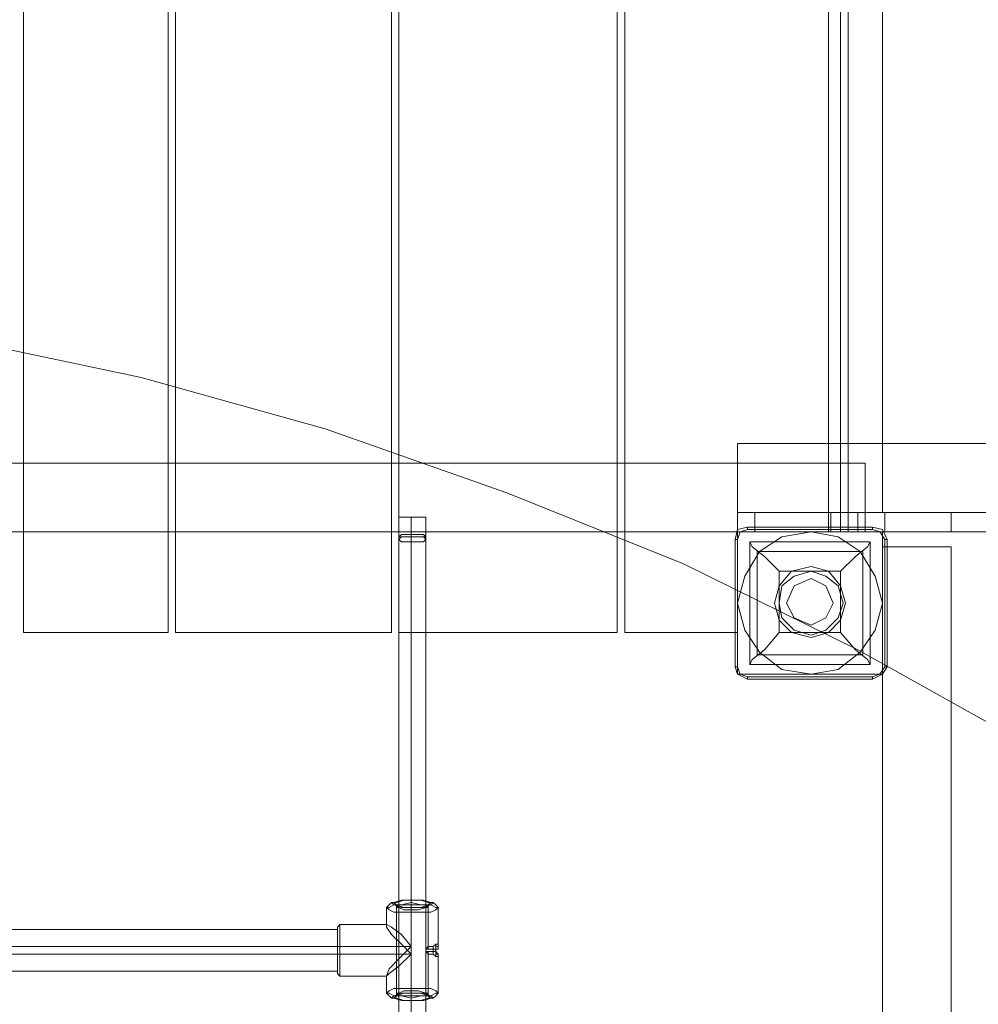
# Model space of a CAD drawing. Units: millimetres. Extents: x -25749 to 4911, y -14789 to 2122.
# Drawn here: x -3552 to -2946, y -4061 to -3439 of the extents above; entities that cross this region are included whole.
import ezdxf

# ---------------------------------------------------------------- set-up
doc = ezdxf.new("R2010")
doc.units = ezdxf.units.MM

# ---------------------------------------------------------------- blocks, each defined once
blk = doc.blocks.new('WMF0')
at = {"color": 30, "lineweight": 0}
for points in [[(1443.031, -586.298), (1443.031, -541.533), (1447.382, -541.533)], [(1443.031, -586.298), (1443.031, -541.533)], [(1447.382, -586.298), (1447.382, -541.533), (1443.031, -541.533)], [(1447.382, -586.298), (1447.382, -541.533)], [(1447.603, -586.298), (1447.603, -541.533), (1454.093, -541.533)], [(1447.603, -586.298), (1447.603, -541.533)], [(1454.093, -586.298), (1454.093, -541.533), (1447.603, -541.533)], [(1454.093, -586.298), (1454.093, -541.533)], [(1454.314, -586.298), (1454.314, -541.533), (1460.878, -541.533)], [(1454.314, -586.298), (1454.314, -541.533)], [(1460.878, -586.298), (1460.878, -541.533), (1454.314, -541.533)], [(1460.878, -586.298), (1460.878, -541.533)], [(1461.099, -586.298), (1461.099, -541.533)], [(1461.099, -586.298), (1461.099, -541.533), (1464.492, -541.533), (1464.492, -544.63)], [(1467.22, -583.274), (1473.415, -583.274), (1473.415, -544.63)], [(1467.81, -583.274), (1467.22, -583.274), (1467.22, -544.63)], [(1467.589, -583.274), (1467.589, -544.63)], [(1467.589, -583.274), (1467.589, -544.63)], [(1474.079, -583.274), (1467.81, -583.274), (1467.81, -544.63)], [(1468.843, -582.684), (1468.843, -545.147)], [(1468.843, -582.684), (1468.843, -545.147)], [(1554.686, -580.619), (1548.417, -580.619), (1542.148, -580.619), (1535.732, -580.619), (1529.242, -580.619), (1522.753, -580.619), (1516.189, -580.619), (1509.552, -580.619), (1502.988, -580.619), (1496.424, -580.619), (1489.935, -580.619), (1483.445, -580.619), (1477.029, -580.619), (1470.686, -580.619), (1464.492, -580.619)], [(1464.492, -580.619), (1464.492, -582.684)], [(1464.492, -580.619), (1470.686, -580.619), (1477.029, -580.619), (1483.445, -580.619), (1489.861, -580.619), (1496.424, -580.619), (1502.988, -580.619), (1509.552, -580.619), (1516.189, -580.619), (1522.753, -580.619), (1529.242, -580.619), (1535.732, -580.619), (1542.148, -580.619), (1548.491, -580.619), (1554.686, -580.619)], [(1464.492, -580.619), (1464.492, -582.684)], [(1468.326, -581.209), (1422.086, -581.209), (1422.086, -583.274)], [(1468.326, -581.209), (1422.086, -581.209)], [(1468.326, -583.274), (1422.086, -583.274), (1422.086, -581.209)], [(1422.824, -581.209), (1467.589, -581.209), (1467.589, -583.274)], [(1422.824, -583.274), (1422.824, -581.209), (1467.589, -581.209)], [(1422.824, -583.274), (1467.589, -583.274), (1467.589, -581.209)], [(1422.824, -581.209), (1422.824, -583.274), (1467.589, -583.274)], [(1468.326, -583.274), (1468.326, -581.209)], [(1468.326, -581.209), (1468.326, -583.274)], [(1464.492, -582.684), (1470.686, -582.684), (1477.029, -582.684), (1483.445, -582.684), (1489.935, -582.684), (1496.424, -582.684), (1502.988, -582.684), (1509.552, -582.684), (1516.189, -582.684), (1522.753, -582.684), (1529.242, -582.684), (1535.732, -582.684), (1542.148, -582.684), (1548.417, -582.684), (1554.686, -582.684)], [(1554.686, -582.684), (1548.491, -582.684), (1542.148, -582.684), (1535.732, -582.684), (1529.242, -582.684), (1522.753, -582.684), (1516.189, -582.684), (1509.552, -582.684), (1502.988, -582.684), (1496.424, -582.684), (1489.861, -582.684), (1483.445, -582.684), (1477.029, -582.684), (1470.686, -582.684), (1464.492, -582.684)], [(1468.326, -583.274), (1422.086, -583.274)], [(1464.492, -583.274), (1467.589, -583.274)], [(1464.492, -586.298), (1464.492, -583.274)], [(1464.492, -583.274), (1464.492, -586.298)], [(1467.589, -583.274), (1464.492, -583.274)], [(1468.843, -583.274), (1464.492, -583.274)], [(1464.492, -583.274), (1468.843, -583.274), (1468.843, -587.552)], [(1468.843, -583.274), (1468.843, -587.552), (1464.492, -587.552)], [(1468.843, -587.552), (1464.492, -587.552), (1464.492, -583.274)], [(1464.492, -587.552), (1464.492, -583.274)], [(1470.908, -672.952), (1470.908, -583.717), (1468.843, -583.717)], [(1468.843, -672.952), (1470.908, -672.952), (1470.908, -583.717)], [(1468.843, -672.952), (1468.843, -583.717), (1470.908, -583.717)], [(1470.908, -672.952), (1468.843, -672.952), (1468.843, -583.717)], [(1447.382, -586.298), (1443.031, -586.298)], [(1443.031, -586.298), (1447.382, -586.298)], [(1454.093, -586.298), (1447.603, -586.298)], [(1447.603, -586.298), (1454.093, -586.298)], [(1460.878, -586.298), (1454.314, -586.298)], [(1454.314, -586.298), (1460.878, -586.298)], [(1464.492, -586.298), (1461.099, -586.298)], [(1461.099, -586.298), (1464.492, -586.298)]]:
    blk.add_lwpolyline(points, dxfattribs=at)
at = {"color": 51, "lineweight": 0}
blk.add_lwpolyline([(1423.783, -575.826), (1429.535, -576.047), (1435.213, -576.563), (1440.966, -577.448), (1446.571, -578.628), (1452.102, -580.177), (1457.559, -582.094), (1462.869, -584.233), (1468.105, -586.814), (1473.12, -589.617), (1477.914, -592.714), (1482.56, -596.18), (1486.985, -599.868)], dxfattribs=at)
at = {"color": 35, "lineweight": 0}
for points in [[(1554.686, -582.684), (1548.417, -582.684), (1542.148, -582.684), (1535.732, -582.684), (1529.242, -582.684), (1522.753, -582.684), (1516.189, -582.684), (1509.552, -582.684), (1502.988, -582.684), (1496.424, -582.684), (1489.935, -582.684), (1483.445, -582.684), (1477.029, -582.684), (1470.686, -582.684), (1464.492, -582.684)], [(1464.492, -582.684), (1464.492, -583.274)], [(1464.492, -582.684), (1470.908, -582.684), (1470.908, -583.274)], [(1464.492, -582.684), (1464.492, -583.274)], [(1464.492, -582.684), (1464.492, -583.274)], [(1467.294, -582.684), (1466.409, -582.684), (1465.671, -582.684), (1465.229, -582.684), (1465.008, -582.684), (1465.082, -582.684), (1465.524, -582.684), (1466.114, -582.684), (1466.999, -582.684), (1467.958, -582.684), (1468.916, -582.684)], [(1465.008, -582.684), (1465.008, -583.274)], [(1551.883, -582.684), (1544.361, -582.684), (1536.691, -582.684), (1529.021, -582.684), (1521.278, -582.684), (1513.46, -582.684), (1505.717, -582.684), (1497.899, -582.684), (1490.156, -582.684), (1482.486, -582.684), (1474.816, -582.684), (1467.294, -582.684)], [(1467.294, -582.684), (1467.294, -583.274)], [(1468.105, -582.684), (1468.105, -583.274)], [(1468.916, -582.684), (1468.916, -583.274)], [(1468.916, -582.684), (1476.144, -582.684), (1483.519, -582.684), (1490.893, -582.684), (1498.342, -582.684), (1505.864, -582.684), (1513.313, -582.684), (1520.835, -582.684), (1528.284, -582.684), (1535.659, -582.684), (1543.033, -582.684), (1550.261, -582.684)], [(1468.916, -582.684), (1468.916, -583.274)], [(1470.908, -582.684), (1477.176, -582.684), (1483.519, -582.684), (1490.008, -582.684), (1496.498, -582.684), (1503.062, -582.684), (1509.552, -582.684), (1516.115, -582.684), (1522.679, -582.684), (1529.169, -582.684), (1535.585, -582.684), (1542.001, -582.684), (1548.269, -582.684)], [(1470.908, -582.684), (1470.908, -583.274)], [(1464.492, -583.274), (1470.686, -583.274), (1477.029, -583.274), (1483.445, -583.274), (1489.935, -583.274), (1496.424, -583.274), (1502.988, -583.274), (1509.552, -583.274), (1516.189, -583.274), (1522.753, -583.274), (1529.242, -583.274), (1535.732, -583.274), (1542.148, -583.274), (1548.417, -583.274), (1554.686, -583.274)], [(1470.908, -583.274), (1464.492, -583.274)], [(1468.916, -583.274), (1467.958, -583.274), (1466.999, -583.274), (1466.114, -583.274), (1465.524, -583.274), (1465.082, -583.274), (1465.008, -583.274), (1465.229, -583.274), (1465.671, -583.274), (1466.409, -583.274), (1467.294, -583.274)], [(1467.294, -583.274), (1474.816, -583.274), (1482.486, -583.274), (1490.156, -583.274), (1497.899, -583.274), (1505.717, -583.274), (1513.46, -583.274), (1521.278, -583.274), (1529.021, -583.274), (1536.691, -583.274), (1544.361, -583.274), (1551.883, -583.274)], [(1550.261, -583.274), (1543.033, -583.274), (1535.659, -583.274), (1528.284, -583.274), (1520.835, -583.274), (1513.313, -583.274), (1505.864, -583.274), (1498.342, -583.274), (1490.893, -583.274), (1483.519, -583.274), (1476.144, -583.274), (1468.916, -583.274)], [(1548.269, -583.274), (1542.001, -583.274), (1535.585, -583.274), (1529.169, -583.274), (1522.679, -583.274), (1516.115, -583.274), (1509.552, -583.274), (1503.062, -583.274), (1496.498, -583.274), (1490.008, -583.274), (1483.519, -583.274), (1477.176, -583.274), (1470.908, -583.274)]]:
    blk.add_lwpolyline(points, dxfattribs=at)
at = {"color": 53, "lineweight": 0}
for points in [[(1455.126, -582.832), (1454.978, -582.832), (1454.683, -582.832), (1454.462, -582.832), (1454.314, -582.832)], [(1454.314, -583.274), (1454.314, -582.832)], [(1454.462, -582.832), (1454.683, -582.832), (1454.978, -582.832), (1455.126, -582.832)], [(1454.683, -583.274), (1454.683, -582.832)], [(1454.683, -583.274), (1454.683, -582.832)], [(1455.126, -583.274), (1455.126, -582.832)], [(1455.126, -583.274), (1454.978, -583.274), (1454.683, -583.274), (1454.462, -583.274), (1454.314, -583.274)], [(1454.314, -583.496), (1454.314, -583.274)], [(1454.462, -583.274), (1454.683, -583.274), (1454.978, -583.274), (1455.126, -583.274)], [(1454.683, -583.569), (1454.683, -583.274)], [(1454.683, -583.422), (1454.683, -583.274)], [(1455.126, -583.496), (1455.126, -583.274)], [(1454.314, -673.173), (1454.314, -665.872), (1454.314, -658.424), (1454.314, -650.975), (1454.314, -643.453), (1454.314, -635.931), (1454.314, -628.335), (1454.314, -620.812), (1454.314, -613.216), (1454.314, -605.694), (1454.314, -598.245), (1454.314, -590.87), (1454.314, -583.496)], [(1454.683, -673.247), (1454.683, -665.946), (1454.683, -658.498), (1454.683, -650.975), (1454.683, -643.453), (1454.683, -635.931), (1454.683, -628.335), (1454.683, -620.739), (1454.683, -613.216), (1454.683, -605.694), (1454.683, -598.172), (1454.683, -590.797), (1454.683, -583.422)], [(1454.683, -673.1), (1454.683, -665.725), (1454.683, -658.35), (1454.683, -650.902), (1454.683, -643.379), (1454.683, -635.857), (1454.683, -628.335), (1454.683, -620.812), (1454.683, -613.29), (1454.683, -605.768), (1454.683, -598.319), (1454.683, -590.944), (1454.683, -583.569)], [(1455.126, -673.173), (1455.126, -665.872), (1455.126, -658.424), (1455.126, -650.975), (1455.126, -643.453), (1455.126, -635.931), (1455.126, -628.335), (1455.126, -620.812), (1455.126, -613.216), (1455.126, -605.694), (1455.126, -598.245), (1455.126, -590.87), (1455.126, -583.496)]]:
    blk.add_lwpolyline(points, dxfattribs=at)
at = {"color": 7, "lineweight": 0}
for points in [[(1464.787, -583.127), (1464.492, -583.201), (1464.418, -583.496)], [(1464.787, -583.127), (1464.492, -583.201), (1464.418, -583.496)], [(1464.492, -583.496), (1464.565, -583.274), (1464.787, -583.201)], [(1464.787, -583.127), (1464.787, -583.201)], [(1468.548, -583.127), (1464.787, -583.127)], [(1464.787, -583.127), (1468.548, -583.127)], [(1468.548, -583.127), (1464.787, -583.127)], [(1464.787, -583.201), (1468.548, -583.201)], [(1468.548, -583.127), (1468.548, -583.201)], [(1468.99, -583.496), (1468.843, -583.201), (1468.548, -583.127)], [(1468.99, -583.496), (1468.843, -583.201), (1468.548, -583.127)], [(1468.548, -583.201), (1468.769, -583.274), (1468.916, -583.496)], [(1464.418, -583.496), (1464.492, -583.496)], [(1464.418, -583.496), (1464.418, -587.331)], [(1464.418, -587.331), (1464.418, -583.496)], [(1464.418, -583.496), (1464.418, -587.331)], [(1464.492, -587.331), (1464.492, -583.496)], [(1468.474, -583.569), (1468.474, -587.257), (1464.86, -587.257)], [(1464.86, -583.569), (1464.86, -587.257)], [(1464.86, -583.569), (1464.86, -587.257)], [(1468.474, -583.569), (1464.86, -583.569)], [(1465.745, -584.454), (1465.303, -584.012), (1464.934, -583.717), (1464.86, -583.569)], [(1468.474, -583.569), (1464.86, -583.569)], [(1468.474, -583.569), (1468.4, -583.717), (1468.031, -584.012), (1467.589, -584.454)], [(1468.474, -583.569), (1468.474, -587.257)], [(1468.916, -583.496), (1468.916, -587.331)], [(1468.99, -583.496), (1468.916, -583.496)], [(1468.916, -587.331), (1468.916, -583.496)], [(1468.99, -587.331), (1468.99, -583.496)], [(1468.99, -587.331), (1468.99, -583.496)], [(1465.082, -583.864), (1465.082, -586.962)], [(1468.253, -583.864), (1465.082, -583.864)], [(1468.253, -583.864), (1468.253, -586.962)], [(1465.745, -584.454), (1465.745, -586.298)], [(1467.589, -584.454), (1465.745, -584.454)], [(1467.589, -584.454), (1467.589, -586.298)], [(1464.86, -587.257), (1464.934, -587.109), (1465.303, -586.814), (1465.745, -586.298)], [(1467.589, -586.298), (1465.745, -586.298)], [(1467.589, -586.298), (1468.031, -586.814), (1468.4, -587.109), (1468.474, -587.257)], [(1468.253, -586.962), (1465.082, -586.962)], [(1464.418, -587.331), (1464.492, -587.331)], [(1464.418, -587.331), (1464.492, -587.552), (1464.787, -587.699)], [(1464.418, -587.331), (1464.492, -587.552), (1464.787, -587.699)], [(1464.787, -587.626), (1464.565, -587.552), (1464.492, -587.331)], [(1468.474, -587.257), (1464.86, -587.257)], [(1468.916, -587.331), (1468.769, -587.552), (1468.548, -587.626)], [(1468.548, -587.699), (1468.843, -587.552), (1468.99, -587.331)], [(1468.548, -587.699), (1468.843, -587.552), (1468.99, -587.331)], [(1468.99, -587.331), (1468.916, -587.331)], [(1468.548, -587.626), (1464.787, -587.626)], [(1464.787, -587.699), (1464.787, -587.626)], [(1464.787, -587.699), (1468.548, -587.699)], [(1468.548, -587.699), (1464.787, -587.699)], [(1464.787, -587.699), (1468.548, -587.699)], [(1468.548, -587.699), (1468.548, -587.626)]]:
    blk.add_lwpolyline(points, dxfattribs=at)
for points in [[(1466.704, -583.274), (1467.515, -583.422), (1468.179, -583.864), (1468.621, -584.602), (1468.843, -585.413), (1468.621, -586.224), (1468.179, -586.888), (1467.515, -587.404), (1466.704, -587.552), (1465.819, -587.404), (1465.155, -586.888), (1464.713, -586.224), (1464.492, -585.413), (1464.713, -584.602), (1465.155, -583.864), (1465.819, -583.422), (1466.704, -583.274)], [(1466.704, -583.274), (1467.515, -583.422), (1468.179, -583.864), (1468.621, -584.602), (1468.843, -585.413), (1468.621, -586.224), (1468.179, -586.888), (1467.515, -587.404), (1466.704, -587.552), (1465.819, -587.404), (1465.155, -586.888), (1464.713, -586.224), (1464.492, -585.413), (1464.713, -584.602), (1465.155, -583.864), (1465.819, -583.422), (1466.704, -583.274)], [(1466.704, -584.676), (1467.146, -584.897), (1467.368, -585.413), (1467.146, -585.856), (1466.704, -586.077), (1466.188, -585.856), (1465.966, -585.413), (1466.188, -584.897), (1466.704, -584.676)], [(1466.704, -586.077), (1467.146, -585.856), (1467.368, -585.413), (1467.146, -584.897), (1466.704, -584.676), (1466.188, -584.897), (1465.966, -585.413), (1466.188, -585.856), (1466.704, -586.077)]]:
    blk.add_lwpolyline(points, close=True, dxfattribs=at)
at = {"color": 53, "lineweight": 0}
for points in [[(1454.314, -583.422), (1454.388, -583.422), (1454.536, -583.422), (1454.683, -583.422), (1454.904, -583.422), (1455.052, -583.422), (1455.126, -583.422), (1455.052, -583.348), (1454.904, -583.348), (1454.683, -583.348), (1454.536, -583.348), (1454.388, -583.348), (1454.314, -583.422)], [(1455.126, -583.496), (1455.052, -583.569), (1454.904, -583.569), (1454.683, -583.569), (1454.536, -583.569), (1454.388, -583.569), (1454.314, -583.496), (1454.388, -583.422), (1454.536, -583.422), (1454.683, -583.422), (1454.904, -583.422), (1455.052, -583.422), (1455.126, -583.496)]]:
    blk.add_lwpolyline(points, close=True, dxfattribs=at)
at = {"color": 51, "lineweight": 0}
for points in [[(1466.704, -586.446), (1467.22, -586.298), (1467.589, -585.929), (1467.736, -585.413), (1467.589, -584.897), (1467.22, -584.454), (1466.704, -584.307), (1466.114, -584.454), (1465.745, -584.897), (1465.598, -585.413), (1465.745, -585.929), (1466.114, -586.298), (1466.704, -586.446)], [(1465.598, -585.413), (1465.745, -585.929), (1466.114, -586.298), (1466.704, -586.446), (1467.22, -586.298), (1467.589, -585.929), (1467.736, -585.413), (1467.589, -584.897), (1467.22, -584.454), (1466.704, -584.307), (1466.114, -584.454), (1465.745, -584.897), (1465.598, -585.413)], [(1466.704, -586.372), (1467.146, -586.224), (1467.515, -585.856), (1467.663, -585.413), (1467.515, -584.897), (1467.146, -584.602), (1466.704, -584.454), (1466.188, -584.602), (1465.819, -584.897), (1465.745, -585.413), (1465.819, -585.856), (1466.188, -586.224), (1466.704, -586.372)]]:
    blk.add_lwpolyline(points, close=True, dxfattribs=at)
at = {"color": 1, "lineweight": 0}
for points in [[(1455.494, -594.558), (1455.42, -594.632), (1455.273, -594.705), (1454.978, -594.705), (1454.683, -594.705), (1454.388, -594.705), (1454.167, -594.705), (1454.019, -594.632), (1453.946, -594.558), (1454.019, -594.558), (1454.167, -594.484), (1454.388, -594.484), (1454.683, -594.41), (1454.978, -594.484), (1455.273, -594.484), (1455.42, -594.558), (1455.494, -594.558)], [(1454.093, -594.41), (1454.167, -594.484), (1454.388, -594.558), (1454.683, -594.558), (1455.052, -594.558), (1455.273, -594.484), (1455.347, -594.41), (1455.273, -594.41), (1455.052, -594.337), (1454.683, -594.337), (1454.388, -594.337), (1454.167, -594.41), (1454.093, -594.41)], [(1455.273, -594.41), (1455.199, -594.484), (1454.978, -594.558), (1454.683, -594.558), (1454.462, -594.558), (1454.241, -594.484), (1454.167, -594.41), (1454.241, -594.41), (1454.462, -594.337), (1454.683, -594.337), (1454.978, -594.337), (1455.199, -594.41), (1455.273, -594.41)], [(1454.241, -594.558), (1454.314, -594.558), (1454.462, -594.632), (1454.683, -594.632), (1454.904, -594.632), (1455.126, -594.558), (1455.199, -594.558), (1455.126, -594.484), (1454.904, -594.484), (1454.683, -594.484), (1454.462, -594.484), (1454.314, -594.484), (1454.241, -594.558)], [(1455.42, -595.885), (1455.42, -595.812), (1455.494, -595.812), (1455.494, -595.738), (1455.494, -595.664), (1455.494, -595.738), (1455.42, -595.738), (1455.42, -595.812), (1455.42, -595.885), (1455.494, -595.959), (1455.494, -596.033), (1455.494, -595.959), (1455.42, -595.959), (1455.42, -595.885)], [(1455.126, -595.885), (1455.199, -595.959), (1455.199, -595.885), (1455.126, -595.885), (1455.126, -595.812), (1455.199, -595.738), (1455.199, -595.812), (1455.126, -595.812), (1455.126, -595.885)], [(1453.946, -597.139), (1454.019, -597.139), (1454.167, -597.213), (1454.388, -597.213), (1454.683, -597.287), (1454.978, -597.213), (1455.273, -597.213), (1455.42, -597.139), (1455.494, -597.139), (1455.42, -597.065), (1455.273, -596.992), (1454.978, -596.992), (1454.683, -596.992), (1454.388, -596.992), (1454.167, -596.992), (1454.019, -597.065), (1453.946, -597.139)], [(1455.347, -597.287), (1455.273, -597.287), (1455.052, -597.36), (1454.683, -597.36), (1454.388, -597.36), (1454.167, -597.287), (1454.093, -597.287), (1454.167, -597.213), (1454.388, -597.139), (1454.683, -597.139), (1455.052, -597.139), (1455.273, -597.213), (1455.347, -597.287)], [(1454.167, -597.287), (1454.241, -597.287), (1454.462, -597.36), (1454.683, -597.36), (1454.978, -597.36), (1455.199, -597.287), (1455.273, -597.287), (1455.199, -597.213), (1454.978, -597.139), (1454.683, -597.139), (1454.462, -597.139), (1454.241, -597.213), (1454.167, -597.287)], [(1455.199, -597.139), (1455.126, -597.213), (1454.904, -597.213), (1454.683, -597.213), (1454.462, -597.213), (1454.314, -597.213), (1454.241, -597.139), (1454.314, -597.139), (1454.462, -597.065), (1454.683, -597.065), (1454.904, -597.065), (1455.126, -597.139), (1455.199, -597.139)]]:
    blk.add_lwpolyline(points, close=True, dxfattribs=at)
for points in [[(1454.093, -594.41), (1454.019, -594.484), (1453.946, -594.558)], [(1454.241, -594.558), (1454.241, -594.484), (1454.167, -594.41)], [(1454.683, -594.337), (1454.683, -594.41)], [(1454.683, -594.484), (1454.683, -594.41), (1454.683, -594.337)], [(1454.683, -596.992), (1454.683, -595.738), (1454.683, -594.41)], [(1454.683, -597.065), (1454.683, -594.484)], [(1455.199, -594.558), (1455.199, -594.484), (1455.273, -594.41)], [(1455.347, -594.41), (1455.42, -594.484), (1455.494, -594.558)], [(1453.946, -595.074), (1453.946, -594.558)], [(1454.241, -597.139), (1454.241, -594.558)], [(1454.683, -594.558), (1454.683, -594.632), (1454.683, -594.705)], [(1454.683, -594.632), (1454.683, -594.558)], [(1454.683, -597.213), (1454.683, -594.632)], [(1454.683, -597.287), (1454.683, -595.959), (1454.683, -594.705)], [(1455.199, -595.738), (1455.199, -594.558)], [(1455.494, -595.664), (1455.494, -594.558)], [(1452.471, -595.222), (1452.471, -595.148), (1452.544, -595.074)], [(1452.544, -595.074), (1452.544, -595.222), (1452.544, -595.443), (1452.544, -595.885), (1452.544, -596.254), (1452.544, -596.475), (1452.544, -596.623)], [(1452.544, -596.475), (1452.544, -596.254), (1452.544, -595.885), (1452.544, -595.443), (1452.544, -595.222), (1452.544, -595.074)], [(1453.946, -595.074), (1452.544, -595.074)], [(1454.683, -595.738), (1454.388, -595.369), (1454.093, -595.148), (1453.946, -595.074), (1453.946, -595.148), (1454.093, -595.369), (1454.388, -595.664), (1454.683, -595.959)], [(1452.471, -595.222), (1438.016, -595.222)], [(1452.471, -596.549), (1452.471, -596.328), (1452.471, -595.885), (1452.471, -595.369), (1452.471, -595.148)], [(1452.471, -595.222), (1452.471, -595.369), (1452.471, -595.885), (1452.471, -596.328), (1452.471, -596.475)], [(1452.471, -596.328), (1452.471, -595.885), (1452.471, -595.369), (1452.471, -595.222)], [(1452.471, -595.369), (1452.471, -595.885), (1452.471, -596.328), (1452.471, -596.549)], [(1455.42, -595.664), (1455.347, -595.738)], [(1455.42, -596.033), (1455.42, -595.959), (1455.42, -595.885), (1455.42, -595.738), (1455.42, -595.664)], [(1455.494, -595.664), (1455.42, -595.664)], [(1452.471, -595.738), (1438.016, -595.738)], [(1452.471, -595.959), (1438.016, -595.959)], [(1452.471, -595.738), (1452.544, -595.738)], [(1452.471, -595.959), (1452.544, -595.959)], [(1454.683, -595.738), (1452.544, -595.738)], [(1454.683, -595.959), (1452.544, -595.959)], [(1454.683, -595.959), (1454.314, -596.328), (1454.019, -596.549), (1453.946, -596.623), (1454.019, -596.402), (1454.314, -596.107), (1454.683, -595.738)], [(1455.347, -595.812), (1455.126, -595.812)], [(1455.347, -595.885), (1455.126, -595.885)], [(1455.347, -595.738), (1455.199, -595.738)], [(1455.199, -597.139), (1455.199, -595.959)], [(1455.347, -595.959), (1455.199, -595.959)], [(1455.347, -595.959), (1455.347, -595.885), (1455.347, -595.812), (1455.347, -595.738)], [(1455.347, -595.812), (1455.347, -595.885), (1455.347, -595.959)], [(1455.42, -595.812), (1455.347, -595.812)], [(1455.42, -595.885), (1455.347, -595.885)], [(1455.42, -596.033), (1455.347, -595.959)], [(1455.42, -595.738), (1455.42, -595.885), (1455.42, -595.959), (1455.42, -596.033)], [(1455.494, -596.033), (1455.42, -596.033)], [(1455.494, -597.139), (1455.494, -596.033)], [(1452.471, -596.475), (1438.016, -596.475)], [(1452.471, -596.475), (1452.471, -596.549), (1452.544, -596.623)], [(1453.946, -596.623), (1452.544, -596.623)], [(1453.946, -597.139), (1453.946, -596.623)], [(1454.093, -597.287), (1454.019, -597.213), (1453.946, -597.139)], [(1454.241, -597.139), (1454.241, -597.213), (1454.167, -597.287)], [(1454.683, -597.139), (1454.683, -597.065), (1454.683, -596.992)], [(1454.683, -597.065), (1454.683, -597.139)], [(1455.199, -597.139), (1455.199, -597.213), (1455.273, -597.287)], [(1455.347, -597.287), (1455.42, -597.213), (1455.494, -597.139)], [(1454.683, -597.213), (1454.683, -597.287), (1454.683, -597.36)], [(1454.683, -597.36), (1454.683, -597.287)]]:
    blk.add_lwpolyline(points, dxfattribs=at)

msp = doc.modelspace()

# ---------------------------------------------------------------- block references
at = {"xscale": 21.0280373831, "yscale": 21.0280373831, "zscale": 21.0280373831}
msp.add_blockref('WMF0', (-33893.75, 8502.38), dxfattribs=at)

doc.saveas('drawing.dxf')
